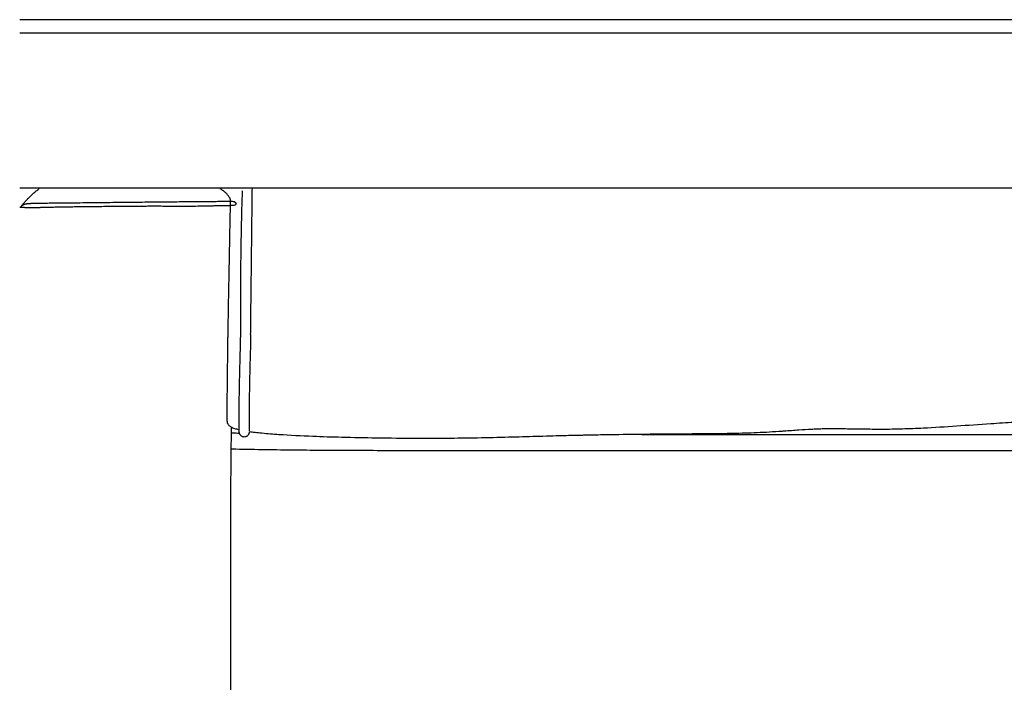
# Model space of a CAD drawing. Units: millimetres. Extents: x 0 to 3623, y 0 to 5123.
# Drawn here: x 485 to 847, y 2940 to 3184 of the extents above; entities that cross this region are included whole.
import ezdxf

# ---------------------------------------------------------------- set-up
doc = ezdxf.new("R2010")
doc.units = ezdxf.units.MM
doc.header["$MEASUREMENT"] = 0
doc.layers.add('2292 Coupé Sofa', color=7, linetype='Continuous', true_color=0x000000)

msp = doc.modelspace()

# ---------------------------------------------------------------- linework, layer by layer
at = {"layer": '2292 Coupé Sofa', "color": 18, "lineweight": -3, "true_color": 0x000000}
for points, degree in [([(1188.61, 3183.81), (836.84, 3183.81), (485.07, 3183.81)], 2), ([(1188.61, 3178.81), (836.84, 3178.81), (485.07, 3178.81)], 2), ([(1188.61, 3121.95), (836.84, 3121.95), (485.07, 3121.95)], 2), ([(562.45, 3115.62), (562.46, 3116.07), (562.47, 3116.52), (562.48, 3116.95)], 3), ([(562.48, 3116.95), (562.48, 3117.01), (562.48, 3117.06), (562.49, 3117.12)], 3), ([(562.45, 3115.55), (562.45, 3115.57), (562.45, 3115.59), (562.45, 3115.62)], 3), ([(562.35, 3110.22), (562.35, 3110.25), (562.35, 3110.27), (562.35, 3110.29)], 3), ([(565.74, 3033.03), (565.74, 3033.03), (565.74, 3033.02), (565.74, 3033.02)], 3), ([(713.51, 3031.51), (778.19, 3031.51), (842.88, 3031.51), (907.56, 3031.51)], 3), ([(907.56, 3025.51), (820.52, 3025.51), (733.47, 3025.51), (646.43, 3025.51)], 3)]:
    msp.add_open_spline(points, degree=degree, dxfattribs=at)
at = {"layer": '2292 Coupé Sofa'}
for points, degree in [([(485.38, 3114.94), (488.03, 3118.48), (492.26, 3121.83)], 2), ([(562.49, 3117.12), (562.53, 3119.27), (558.61, 3121.74)], 2), ([(569.86, 3068.22), (570.17, 3095.06), (570.48, 3121.89)], 2), ([(563.98, 3116.95), (564.65, 3116.73), (564.5, 3115.63), (563.52, 3115.51), (562.45, 3115.55)], 3)]:
    msp.add_open_spline(points, degree=degree, dxfattribs=at)
at = {"layer": '2292 Coupé Sofa', "color": 18, "lineweight": -3, "true_color": 0x000000}
for points, knots in [([(567.43, 3030.54), (567.29, 3030.55), (567.15, 3030.57), (566.93, 3030.64), (566.84, 3030.67), (566.55, 3030.82), (566.37, 3030.96), (566.13, 3031.21), (566.06, 3031.31), (565.97, 3031.46), (565.94, 3031.5), (565.84, 3031.7), (565.8, 3031.81), (565.73, 3032.04), (565.71, 3032.14), (565.68, 3032.29), (565.68, 3032.35), (565.67, 3032.4), (565.66, 3032.5), (565.66, 3032.58), (565.65, 3032.75), (565.64, 3032.85), (565.64, 3032.95), (565.63, 3033.15), (565.63, 3033.39), (565.63, 3033.69), (565.62, 3033.99), (565.62, 3034.34), (565.62, 3034.76), (565.62, 3035.18), (565.62, 3035.66), (565.62, 3036.21), (565.62, 3036.76), (565.63, 3037.36), (565.63, 3038.03), (565.64, 3038.69), (565.64, 3039.41), (565.65, 3040.19), (565.65, 3040.57), (565.65, 3040.97), (565.66, 3041.38), (565.66, 3041.79), (565.67, 3042.21), (565.67, 3042.65), (565.68, 3043.5), (565.69, 3044.41), (565.7, 3045.35), (565.72, 3046.27), (565.73, 3047.22), (565.75, 3048.21), (565.76, 3048.68), (565.76, 3049.17), (565.77, 3049.66), (565.78, 3050.13), (565.79, 3050.61), (565.8, 3051.1), (565.84, 3052.91), (565.88, 3054.82), (565.94, 3056.81), (565.96, 3057.71), (565.99, 3058.63), (566.01, 3059.58), (566.02, 3060.02), (566.04, 3060.47), (566.05, 3060.93), (566.07, 3061.78), (566.1, 3062.65), (566.12, 3063.55), (566.13, 3064.02), (566.14, 3064.5), (566.15, 3064.99), (566.16, 3065.4), (566.17, 3065.82), (566.18, 3066.25), (566.19, 3066.65), (566.2, 3067.07), (566.2, 3067.5), (566.21, 3067.85), (566.21, 3068.2), (566.22, 3068.57), (566.22, 3069.35), (566.23, 3070.16), (566.23, 3071.02), (566.23, 3071.79), (566.23, 3072.6), (566.23, 3073.43), (566.23, 3074.2), (566.22, 3075), (566.22, 3075.81), (566.21, 3076.58), (566.21, 3077.37), (566.21, 3078.17), (566.2, 3078.95), (566.2, 3079.74), (566.2, 3080.55), (566.2, 3081.34), (566.2, 3082.13), (566.2, 3082.94), (566.2, 3083.74), (566.2, 3084.55), (566.2, 3085.36), (566.21, 3086.99), (566.23, 3088.64), (566.25, 3090.28), (566.26, 3091.12), (566.27, 3091.95), (566.28, 3092.79), (566.29, 3093.63), (566.3, 3094.46), (566.31, 3095.3), (566.33, 3096.15), (566.34, 3097), (566.35, 3097.84), (566.36, 3098.28), (566.37, 3098.71), (566.38, 3099.14), (566.38, 3099.57), (566.39, 3100.01), (566.4, 3100.44), (566.42, 3102.2), (566.45, 3103.95), (566.48, 3105.68), (566.5, 3106.55), (566.51, 3107.4), (566.53, 3108.26), (566.55, 3109.1), (566.56, 3109.93), (566.58, 3110.76), (566.6, 3111.56), (566.62, 3112.36), (566.64, 3113.15), (566.66, 3113.91), (566.68, 3114.65), (566.7, 3115.38), (566.72, 3116.09), (566.74, 3116.79), (566.77, 3117.45), (566.79, 3118.11), (566.81, 3118.74), (566.84, 3119.34), (566.86, 3119.9), (566.88, 3120.43), (566.91, 3120.92)], [0, 0, 0, 0, 0.491457, 0.491457, 0.804503, 0.804503, 1.654886, 1.654886, 2.186446, 2.186446, 2.469483, 2.469483, 3.402081, 3.402081, 4.909109, 4.909109, 6.627096, 6.627096, 6.627096, 10.207202, 10.207202, 13.782756, 13.782756, 13.782756, 21.00862, 21.00862, 21.00862, 28.303517, 28.303517, 28.303517, 35.661298, 35.661298, 35.661298, 42.978978, 42.978978, 42.978978, 50.2001, 50.2001, 50.2001, 53.758202, 53.758202, 53.758202, 57.272139, 57.272139, 57.272139, 64.146377, 64.146377, 64.146377, 70.768808, 70.768808, 70.768808, 73.967701, 73.967701, 73.967701, 77.043415, 77.043415, 77.043415, 88.577205, 88.577205, 88.577205, 93.804268, 93.804268, 93.804268, 96.284059, 96.284059, 96.284059, 100.899327, 100.899327, 100.899327, 103.295395, 103.295395, 103.295395, 105.308388, 105.308388, 105.308388, 107.206349, 107.206349, 107.206349, 108.76328, 108.76328, 108.76328, 112.054452, 112.054452, 112.054452, 115.015467, 115.015467, 115.015467, 117.736702, 117.736702, 117.736702, 120.325628, 120.325628, 120.325628, 122.842304, 122.842304, 122.842304, 125.307591, 125.307591, 125.307591, 127.757721, 127.757721, 127.757721, 132.696486, 132.696486, 132.696486, 135.202655, 135.202655, 135.202655, 137.72953, 137.72953, 137.72953, 140.298512, 140.298512, 140.298512, 141.607764, 141.607764, 141.607764, 142.927981, 142.927981, 142.927981, 148.26113, 148.26113, 148.26113, 150.906427, 150.906427, 150.906427, 153.505141, 153.505141, 153.505141, 156.043078, 156.043078, 156.043078, 158.499547, 158.499547, 158.499547, 160.900922, 160.900922, 160.900922, 163.292699, 163.292699, 163.292699, 165.552345, 165.552345, 165.552345, 165.552345]), ([(485.38, 3114.94), (485.46, 3115.05), (485.54, 3115.15), (485.74, 3115.37), (485.87, 3115.49), (486.12, 3115.7), (486.25, 3115.79), (486.39, 3115.86), (486.5, 3115.93), (486.64, 3116), (486.9, 3116.1), (487.06, 3116.14), (487.37, 3116.22), (487.48, 3116.23), (487.57, 3116.25), (487.61, 3116.25), (487.64, 3116.26), (487.68, 3116.26), (487.72, 3116.27), (487.8, 3116.28), (487.84, 3116.28), (487.96, 3116.29), (488.02, 3116.29), (488.12, 3116.3), (488.16, 3116.3), (488.22, 3116.31), (488.24, 3116.31), (488.27, 3116.31), (488.29, 3116.31), (488.31, 3116.31), (488.5, 3116.32), (488.68, 3116.33), (488.69, 3116.33), (488.69, 3116.33), (488.69, 3116.33), (488.93, 3116.35), (489.03, 3116.36), (489.16, 3116.37), (489.44, 3116.38), (489.6, 3116.39), (489.78, 3116.4), (490.07, 3116.41), (490.44, 3116.41), (490.98, 3116.43), (491.17, 3116.43), (491.41, 3116.43), (492.38, 3116.45)], [468.308687, 468.308687, 468.308687, 468.308687, 468.867813, 468.867813, 469.674305, 469.674305, 470.401309, 470.401309, 470.401309, 471.087341, 471.087341, 471.610578, 471.610578, 472.213565, 472.213565, 472.748053, 472.748053, 472.748053, 473.494797, 473.494797, 474.69345, 474.69345, 477.631615, 477.631615, 480.931359, 480.931359, 482.850246, 482.850246, 485.105762, 485.105762, 485.105762, 507.51698, 507.51698, 507.51698, 529.930772, 529.930772, 529.930772, 540.399989, 540.399989, 549.775651, 549.775651, 549.775651, 565.215559, 565.215559, 565.215559, 573.280259, 573.280259, 573.280259, 573.280259]), ([(492.38, 3116.45), (492.45, 3116.45), (492.55, 3116.45), (492.87, 3116.46), (492.98, 3116.46), (493.13, 3116.46), (493.43, 3116.46), (493.74, 3116.46), (494.07, 3116.47), (494.83, 3116.48), (495.67, 3116.49), (496.52, 3116.5), (498.55, 3116.52), (500.82, 3116.54), (503.11, 3116.57), (505.77, 3116.59), (508.64, 3116.62), (511.35, 3116.65), (514.26, 3116.68), (517.47, 3116.72), (520.37, 3116.75), (523.36, 3116.78), (526.12, 3116.81), (529.11, 3116.84), (531.66, 3116.86), (534.46, 3116.89), (536.97, 3116.92), (539.33, 3116.94), (541.59, 3116.96), (543.62, 3116.98), (544.55, 3116.99), (545.47, 3117), (546.31, 3117.01), (546.68, 3117.01), (547.04, 3117.02), (547.38, 3117.02), (547.52, 3117.02), (547.69, 3117.02), (547.91, 3117.03), (547.99, 3117.03), (548.11, 3117.03), (548.16, 3117.03), (548.23, 3117.03), (548.25, 3117.03), (548.27, 3117.03)], [0, 0, 0, 0, 0.569085, 0.569085, 1.122721, 1.122721, 1.122721, 2.374073, 2.374073, 2.374073, 5.379015, 5.379015, 5.379015, 12.509468, 12.509468, 12.509468, 20.827763, 20.827763, 20.827763, 29.863498, 29.863498, 29.863498, 38.610953, 38.610953, 38.610953, 46.532796, 46.532796, 46.532796, 53.84378, 53.84378, 53.84378, 57.246235, 57.246235, 57.246235, 58.736099, 58.736099, 58.736099, 59.360088, 59.360088, 59.705957, 59.705957, 59.960059, 59.960059, 60.103733, 60.103733, 60.103733, 60.103733]), ([(548.27, 3117.03), (548.29, 3117.03), (548.31, 3117.03), (548.36, 3117.03), (548.38, 3117.03), (548.43, 3117.03), (548.46, 3117.03), (548.55, 3117.03), (548.62, 3117.03), (548.83, 3117.03), (548.96, 3117.03), (549.1, 3117.04), (549.42, 3117.04), (549.75, 3117.04), (550.06, 3117.04), (550.87, 3117.05), (551.66, 3117.06), (552.38, 3117.06), (554.29, 3117.08), (555.89, 3117.09), (557.22, 3117.1), (558.03, 3117.1), (558.74, 3117.11), (560.03, 3117.12), (560.6, 3117.12), (561.08, 3117.12), (561.5, 3117.12), (561.83, 3117.12), (562.28, 3117.12), (562.4, 3117.12), (562.6, 3117.12), (562.69, 3117.12), (562.83, 3117.11), (562.89, 3117.11), (563.05, 3117.11), (563.17, 3117.1), (563.39, 3117.08), (563.52, 3117.06), (563.68, 3117.04), (563.92, 3116.97), (563.95, 3116.96), (563.98, 3116.95)], [0, 0, 0, 0, 0.143892, 0.143892, 0.28071, 0.28071, 0.424169, 0.424169, 0.883989, 0.883989, 1.876988, 1.876988, 1.876988, 4.223679, 4.223679, 4.223679, 10.290382, 10.290382, 10.290382, 26.102655, 26.102655, 26.102655, 35.716277, 35.716277, 46.273281, 46.273281, 46.273281, 55.005625, 55.005625, 59.877937, 59.877937, 62.749617, 62.749617, 64.141317, 64.141317, 65.761797, 65.761797, 65.761797, 66.583005, 66.583005, 66.710445, 66.710445, 66.710445, 66.710445]), ([(485.07, 3114.95), (485.08, 3114.95), (485.08, 3114.95), (485.09, 3114.95), (485.1, 3114.95), (485.11, 3114.95), (485.13, 3114.95), (485.18, 3114.95), (485.23, 3114.95), (485.29, 3114.95), (485.37, 3114.94), (485.45, 3114.94), (485.54, 3114.94), (485.63, 3114.94), (485.73, 3114.94), (485.85, 3114.93), (485.96, 3114.93), (486.09, 3114.92), (486.23, 3114.92), (486.36, 3114.91), (486.52, 3114.91), (486.69, 3114.9), (486.86, 3114.9), (487.04, 3114.89), (487.26, 3114.88), (487.45, 3114.88), (487.68, 3114.87), (487.94, 3114.87), (488.17, 3114.86), (488.44, 3114.86), (488.75, 3114.85), (489.03, 3114.85), (489.35, 3114.85), (489.72, 3114.85), (489.8, 3114.85), (489.89, 3114.85), (489.98, 3114.85), (490.15, 3114.85), (490.34, 3114.85), (490.54, 3114.86), (490.74, 3114.86), (490.95, 3114.86), (491.17, 3114.86), (491.38, 3114.87), (491.61, 3114.87), (491.85, 3114.88), (492.07, 3114.88), (492.32, 3114.89), (492.57, 3114.89), (492.78, 3114.9), (493, 3114.9), (493.23, 3114.91), (493.48, 3114.91), (493.75, 3114.92), (494.03, 3114.93), (494.3, 3114.93), (494.59, 3114.94), (494.88, 3114.95), (495.27, 3114.96), (495.68, 3114.97), (496.1, 3114.98), (496.71, 3114.99), (497.34, 3115.01), (498.01, 3115.02), (498.67, 3115.04), (499.36, 3115.05), (500.07, 3115.07), (500.78, 3115.08), (501.51, 3115.1), (502.26, 3115.11), (503.01, 3115.12), (503.78, 3115.13), (504.56, 3115.14), (505.35, 3115.16), (506.16, 3115.17), (506.96, 3115.18), (507.8, 3115.19), (508.63, 3115.2), (509.46, 3115.21), (509.89, 3115.21), (510.31, 3115.22), (510.73, 3115.22), (511.16, 3115.22), (511.59, 3115.23), (512.01, 3115.23), (512.88, 3115.24), (513.73, 3115.25), (514.58, 3115.26), (515.48, 3115.26), (516.38, 3115.27), (517.29, 3115.28), (517.72, 3115.28), (518.14, 3115.29), (518.58, 3115.29), (519, 3115.29), (519.43, 3115.3), (519.86, 3115.3), (520.7, 3115.31), (521.55, 3115.32), (522.4, 3115.32), (523.23, 3115.33), (524.06, 3115.34), (524.89, 3115.34), (525.7, 3115.35), (526.52, 3115.35), (527.33, 3115.36), (528.14, 3115.37), (528.95, 3115.37), (529.75, 3115.38), (530.53, 3115.38), (531.3, 3115.38), (532.08, 3115.39), (532.83, 3115.39), (533.58, 3115.39), (534.33, 3115.39), (534.7, 3115.39), (535.06, 3115.39), (535.42, 3115.39), (535.79, 3115.39), (536.15, 3115.39), (536.51, 3115.39), (537.25, 3115.39), (537.95, 3115.38), (538.62, 3115.38), (539.33, 3115.38), (540, 3115.37), (540.61, 3115.37), (540.94, 3115.37), (541.25, 3115.36), (541.55, 3115.36), (541.87, 3115.36), (542.16, 3115.36), (542.45, 3115.36), (542.75, 3115.35), (543.04, 3115.35), (543.31, 3115.35), (543.61, 3115.35), (543.89, 3115.35), (544.17, 3115.35), (544.46, 3115.34), (544.74, 3115.34), (545.02, 3115.34), (545.31, 3115.34), (545.59, 3115.34), (545.87, 3115.34), (546.43, 3115.34), (546.97, 3115.35), (547.52, 3115.35), (547.82, 3115.35), (548.11, 3115.35), (548.39, 3115.36), (548.42, 3115.36), (548.45, 3115.36), (548.55, 3115.36), (548.61, 3115.36), (548.68, 3115.36), (549.89, 3115.38), (551.11, 3115.4), (552.29, 3115.42), (552.61, 3115.43), (552.93, 3115.44), (553.25, 3115.44), (553.41, 3115.45), (553.57, 3115.45), (553.73, 3115.45), (554.05, 3115.46), (554.37, 3115.47), (554.68, 3115.47), (555.31, 3115.49), (555.93, 3115.5), (556.51, 3115.51), (557.13, 3115.53), (557.71, 3115.54), (558.25, 3115.55), (558.84, 3115.56), (559.38, 3115.57), (559.87, 3115.58), (560.13, 3115.58), (560.39, 3115.59), (560.63, 3115.59), (560.88, 3115.59), (561.12, 3115.6), (561.36, 3115.6), (561.58, 3115.6), (561.79, 3115.61), (561.99, 3115.61), (562.15, 3115.61), (562.31, 3115.61), (562.45, 3115.62)], [58.188829, 58.188829, 58.188829, 58.188829, 58.692536, 58.692536, 58.692536, 60.040175, 60.040175, 60.040175, 64.985328, 64.985328, 64.985328, 71.046612, 71.046612, 71.046612, 76.785577, 76.785577, 76.785577, 82.13033, 82.13033, 82.13033, 87.114924, 87.114924, 87.114924, 91.764377, 91.764377, 91.764377, 96.038775, 96.038775, 96.038775, 99.914226, 99.914226, 99.914226, 103.424132, 103.424132, 103.424132, 104.199728, 104.199728, 104.199728, 105.750412, 105.750412, 105.750412, 107.24899, 107.24899, 107.24899, 108.669915, 108.669915, 108.669915, 110.026666, 110.026666, 110.026666, 111.138182, 111.138182, 111.138182, 112.394784, 112.394784, 112.394784, 113.612766, 113.612766, 113.612766, 115.238841, 115.238841, 115.238841, 117.547134, 117.547134, 117.547134, 119.85372, 119.85372, 119.85372, 122.185194, 122.185194, 122.185194, 124.553506, 124.553506, 124.553506, 126.974876, 126.974876, 126.974876, 129.480029, 129.480029, 129.480029, 130.767306, 130.767306, 130.767306, 132.082307, 132.082307, 132.082307, 134.758887, 134.758887, 134.758887, 137.594796, 137.594796, 137.594796, 138.929371, 138.929371, 138.929371, 140.239315, 140.239315, 140.239315, 142.79791, 142.79791, 142.79791, 145.292978, 145.292978, 145.292978, 147.741887, 147.741887, 147.741887, 150.175584, 150.175584, 150.175584, 152.513448, 152.513448, 152.513448, 154.767945, 154.767945, 154.767945, 155.875055, 155.875055, 155.875055, 157.003475, 157.003475, 157.003475, 159.329048, 159.329048, 159.329048, 161.82529, 161.82529, 161.82529, 163.165523, 163.165523, 163.165523, 164.562638, 164.562638, 164.562638, 166.042853, 166.042853, 166.042853, 167.629252, 167.629252, 167.629252, 169.302401, 169.302401, 169.302401, 171.057197, 171.057197, 171.057197, 174.570249, 174.570249, 174.570249, 176.422591, 176.422591, 176.422591, 176.628924, 176.628924, 177.04439, 177.04439, 177.04439, 184.785994, 184.785994, 184.785994, 186.895324, 186.895324, 186.895324, 187.954888, 187.954888, 187.954888, 190.085077, 190.085077, 190.085077, 194.455978, 194.455978, 194.455978, 199.080178, 199.080178, 199.080178, 204.162035, 204.162035, 204.162035, 206.93689, 206.93689, 206.93689, 209.846489, 209.846489, 209.846489, 212.635478, 212.635478, 212.635478, 214.810646, 214.810646, 214.810646, 214.810646]), ([(562.35, 3110.29), (562.37, 3111.3), (562.39, 3112.28), (562.41, 3113.22), (562.42, 3114.01), (562.44, 3114.79), (562.45, 3115.55)], [44.31622, 44.31622, 44.31622, 44.31622, 47.478667, 47.478667, 47.478667, 50.131395, 50.131395, 50.131395, 50.131395]), ([(561.55, 3067.43), (561.55, 3067.61), (561.55, 3067.76), (561.56, 3068.14), (561.56, 3068.33), (561.57, 3068.5), (561.57, 3068.91), (561.58, 3069.33), (561.59, 3069.75), (561.6, 3070.72), (561.62, 3071.76), (561.64, 3072.78), (561.68, 3075.06), (561.72, 3077.47), (561.77, 3079.9), (561.81, 3082.53), (561.87, 3085.25), (561.92, 3087.86), (561.97, 3090.69), (562.03, 3093.7), (562.08, 3096.49), (562.14, 3099.39), (562.19, 3102.46), (562.25, 3105.33), (562.28, 3106.93), (562.31, 3108.6), (562.35, 3110.22)], [0, 0, 0, 0, 0.723956, 0.723956, 1.293973, 1.293973, 1.293973, 2.725208, 2.725208, 2.725208, 6.048202, 6.048202, 6.048202, 13.408322, 13.408322, 13.408322, 21.401761, 21.401761, 21.401761, 30.143637, 30.143637, 30.143637, 39.157506, 39.157506, 39.157506, 44.244921, 44.244921, 44.244921, 44.244921]), ([(565.64, 3033.14), (565.34, 3033.21), (565.04, 3033.29), (564.28, 3033.5), (563.81, 3033.66), (563.13, 3033.95), (562.9, 3034.06), (562.59, 3034.24), (562.5, 3034.29), (562.27, 3034.45), (562.12, 3034.57), (561.99, 3034.7), (561.88, 3034.8), (561.77, 3034.93), (561.59, 3035.2), (561.53, 3035.32), (561.48, 3035.46), (561.47, 3035.49), (561.44, 3035.55), (561.43, 3035.58), (561.4, 3035.7), (561.39, 3035.76), (561.38, 3035.81), (561.36, 3035.9), (561.35, 3035.96), (561.33, 3036.07), (561.33, 3036.11), (561.32, 3036.24), (561.31, 3036.33), (561.3, 3036.41), (561.3, 3036.56), (561.29, 3036.71), (561.28, 3037.1), (561.27, 3037.31), (561.26, 3038.03), (561.26, 3038.63), (561.26, 3039.39), (561.26, 3040.88), (561.27, 3042.96), (561.29, 3045.47), (561.31, 3047.71), (561.34, 3050.39), (561.37, 3053.36), (561.4, 3055.74), (561.43, 3058.43), (561.47, 3061.35), (561.48, 3062.45), (561.5, 3063.63), (561.51, 3064.82), (561.52, 3065.28), (561.53, 3065.76), (561.53, 3066.24), (561.54, 3066.41), (561.54, 3066.57), (561.54, 3066.86), (561.54, 3066.95), (561.55, 3067.18), (561.55, 3067.28), (561.55, 3067.43)], [733.02038, 733.02038, 733.02038, 733.02038, 733.941243, 733.941243, 735.462491, 735.462491, 736.250221, 736.250221, 736.586837, 736.586837, 737.151437, 737.151437, 737.151437, 737.622487, 737.622487, 738.160487, 738.160487, 738.342021, 738.342021, 738.569068, 738.569068, 739.232371, 739.232371, 739.232371, 740.365189, 740.365189, 741.493516, 741.493516, 744.095867, 744.095867, 744.095867, 750.237367, 750.237367, 755.934272, 755.934272, 767.495951, 767.495951, 767.495951, 790.968317, 790.968317, 790.968317, 812.10201, 812.10201, 812.10201, 829.010421, 829.010421, 829.010421, 835.419521, 835.419521, 835.419521, 837.898517, 837.898517, 837.898517, 838.839, 838.839, 839.305701, 839.305701, 839.905129, 839.905129, 839.905129, 839.905129]), ([(569.86, 3068.22), (569.86, 3067.95), (569.85, 3067.69), (569.85, 3067.43), (569.84, 3067), (569.84, 3066.58), (569.83, 3066.16), (569.82, 3065.73), (569.81, 3065.3), (569.8, 3064.89), (569.79, 3064.39), (569.78, 3063.91), (569.77, 3063.44), (569.74, 3062.53), (569.72, 3061.66), (569.7, 3060.81), (569.68, 3060.35), (569.67, 3059.9), (569.66, 3059.45), (569.63, 3058.51), (569.61, 3057.59), (569.58, 3056.69), (569.53, 3054.71), (569.49, 3052.81), (569.45, 3051.01), (569.44, 3050.52), (569.43, 3050.05), (569.42, 3049.58), (569.41, 3049.09), (569.4, 3048.61), (569.4, 3048.13), (569.38, 3047.15), (569.36, 3046.2), (569.35, 3045.29), (569.34, 3044.35), (569.33, 3043.45), (569.32, 3042.6), (569.31, 3042.17), (569.31, 3041.75), (569.31, 3041.34), (569.3, 3040.93), (569.3, 3040.53), (569.3, 3040.15), (569.29, 3039.37), (569.28, 3038.66), (569.28, 3038), (569.28, 3037.34), (569.27, 3036.74), (569.27, 3036.2), (569.27, 3035.66), (569.27, 3035.18), (569.27, 3034.77), (569.27, 3034.36), (569.27, 3034.01), (569.27, 3033.73), (569.28, 3033.45), (569.28, 3033.23), (569.29, 3033.08), (569.29, 3033), (569.29, 3032.94), (569.29, 3032.88), (569.3, 3032.86), (569.3, 3032.86)], [77.211949, 77.211949, 77.211949, 77.211949, 78.355598, 78.355598, 78.355598, 80.266992, 80.266992, 80.266992, 82.290182, 82.290182, 82.290182, 84.694223, 84.694223, 84.694223, 89.315765, 89.315765, 89.315765, 91.795316, 91.795316, 91.795316, 97.018908, 97.018908, 97.018908, 108.539354, 108.539354, 108.539354, 111.610744, 111.610744, 111.610744, 114.805722, 114.805722, 114.805722, 121.421762, 121.421762, 121.421762, 128.29103, 128.29103, 128.29103, 131.802868, 131.802868, 131.802868, 135.359005, 135.359005, 135.359005, 142.576329, 142.576329, 142.576329, 149.890156, 149.890156, 149.890156, 157.243574, 157.243574, 157.243574, 164.532014, 164.532014, 164.532014, 171.746574, 171.746574, 171.746574, 175.362776, 175.362776, 177.728761, 177.728761, 177.728761, 177.728761]), ([(1180.75, 3032.4), (1179.39, 3032.19), (1177.99, 3032.03), (1174.77, 3031.72), (1172.81, 3031.59), (1167.03, 3031.32), (1162.93, 3031.27), (1151.3, 3031.36), (1143.17, 3031.74), (1135.52, 3032.24), (1132.11, 3032.47), (1128.3, 3032.75), (1120.3, 3033.38), (1116.05, 3033.72), (1101.8, 3034.84), (1092.38, 3035.52), (1082.8, 3035.99), (1072.72, 3036.49), (1062.42, 3036.75), (1046.8, 3036.95), (1041.83, 3036.98), (1032.22, 3037.01), (1027.55, 3037.01), (1023.37, 3037.01), (1019.16, 3037.01), (1014.91, 3037.01), (1006.68, 3037.01), (1002.73, 3037.01), (998.76, 3037.01), (990.05, 3037.01), (983.8, 3037.01), (975.06, 3037.01), (973.13, 3037.01), (970.96, 3037.01), (966.5, 3037.01), (964.18, 3037.01), (956.32, 3037.01), (951.1, 3037.01), (945.96, 3037.01), (939.67, 3037.01), (933.48, 3037.01), (919.97, 3037.01), (912.67, 3037.01), (905.47, 3037.01), (901.85, 3037.01), (897.79, 3037.01), (888.97, 3036.98), (884.85, 3036.96), (876.18, 3036.85), (871.91, 3036.76), (866.1, 3036.6), (864.64, 3036.55), (860.29, 3036.4), (857.39, 3036.28), (854.48, 3036.14), (853.04, 3036.07), (851.6, 3035.99), (847.26, 3035.74), (844.46, 3035.56), (837.39, 3035.09), (833.17, 3034.79), (824.98, 3034.24), (820.84, 3033.98), (815.57, 3033.71), (814.26, 3033.65), (811.68, 3033.55), (810.39, 3033.51), (807.85, 3033.43), (806.59, 3033.4), (805.34, 3033.38), (804.1, 3033.36), (802.87, 3033.35), (799.23, 3033.34), (796.79, 3033.37), (793.06, 3033.42), (791.71, 3033.45), (789.4, 3033.48), (788.45, 3033.5), (786.33, 3033.53), (785.23, 3033.54), (783.31, 3033.54), (782.52, 3033.54), (781.05, 3033.52), (780.39, 3033.51), (779.07, 3033.48), (778.43, 3033.46), (777.1, 3033.41), (776.42, 3033.38), (774.25, 3033.26), (772.79, 3033.17), (769.36, 3032.93), (767.53, 3032.79), (765.61, 3032.66), (765.37, 3032.64), (765.13, 3032.63), (764.88, 3032.61), (761.93, 3032.41), (758.8, 3032.23), (752.86, 3031.98), (749.86, 3031.89), (741.27, 3031.7), (735.43, 3031.69), (729.77, 3031.65), (721.03, 3031.6), (711.99, 3031.51), (703.36, 3031.38), (701.12, 3031.34), (698.9, 3031.3), (695.38, 3031.24), (694.11, 3031.21), (692.34, 3031.17), (691.85, 3031.16), (689.2, 3031.11), (687.11, 3031.06), (683.64, 3030.97), (682.3, 3030.94), (679.33, 3030.85), (677.64, 3030.81), (674.37, 3030.71), (672.7, 3030.66), (669.26, 3030.56), (667.64, 3030.52), (665.99, 3030.47), (658.4, 3030.26), (650.82, 3030.1), (641.68, 3030.03), (640.08, 3030.02), (635.71, 3030), (633.18, 3030), (625.86, 3030.02), (620.94, 3030.07), (615.95, 3030.15), (611.8, 3030.21), (607.57, 3030.29), (599.79, 3030.49), (596.16, 3030.6), (588.55, 3030.9), (584.3, 3031.11), (578.15, 3031.54), (576.07, 3031.7), (573.18, 3031.99), (572.34, 3032.08), (570.79, 3032.26), (570.07, 3032.36), (569.36, 3032.46)], [109.464267, 109.464267, 109.464267, 109.464267, 113.552301, 113.552301, 119.391582, 119.391582, 131.355993, 131.355993, 154.799788, 154.799788, 154.799788, 168.910948, 168.910948, 181.685554, 181.685554, 207.653564, 207.653564, 207.653564, 234.882199, 234.882199, 249.748779, 249.748779, 267.103063, 267.103063, 267.103063, 279.941427, 279.941427, 291.718041, 291.718041, 291.718041, 315.426287, 315.426287, 315.426287, 323.410937, 323.410937, 330.292842, 330.292842, 344.524995, 344.524995, 344.524995, 362.797791, 362.797791, 385.021498, 385.021498, 385.021498, 398.000421, 398.000421, 410.486718, 410.486718, 423.271548, 423.271548, 427.536583, 427.536583, 436.053268, 436.053268, 436.053268, 440.389446, 440.389446, 449.075732, 449.075732, 461.650976, 461.650976, 473.686224, 473.686224, 477.631899, 477.631899, 481.508768, 481.508768, 485.329689, 485.329689, 485.329689, 489.078138, 489.078138, 496.436264, 496.436264, 500.800071, 500.800071, 504.045094, 504.045094, 508.16133, 508.16133, 511.295135, 511.295135, 514.013977, 514.013977, 516.667302, 516.667302, 519.389417, 519.389417, 524.956855, 524.956855, 530.884752, 530.884752, 530.884752, 531.634893, 531.634893, 531.634893, 540.809149, 540.809149, 549.70216, 549.70216, 566.957993, 566.957993, 566.957993, 593.489417, 593.489417, 593.489417, 600.651917, 600.651917, 604.769597, 604.769597, 606.365033, 606.365033, 613.346688, 613.346688, 617.79343, 617.79343, 623.163973, 623.163973, 627.764167, 627.764167, 631.897641, 631.897641, 631.897641, 657.670065, 657.670065, 662.376179, 662.376179, 669.141439, 669.141439, 682.426292, 682.426292, 682.426292, 695.367803, 695.367803, 705.921724, 705.921724, 718.300637, 718.300637, 724.524965, 724.524965, 727.078012, 727.078012, 729.232277, 729.232277, 729.232277, 729.232277]), ([(562.76, 3034.14), (562.75, 3033.86), (562.74, 3033.58), (562.66, 3029.76), (562.61, 3026.24), (562.5, 3015.69), (562.5, 3009.54), (562.5, 3002.56), (562.5, 2996.94), (562.5, 2991.24), (562.5, 2985.46), (562.5, 2979.93), (562.5, 2974.44), (562.5, 2968.99), (562.5, 2962.06), (562.5, 2955.32), (562.5, 2948.77), (562.5, 2944.4), (562.5, 2940.09), (562.5, 2930.71), (562.5, 2925.63), (562.5, 2920.63), (562.5, 2915.81), (562.5, 2911.11), (562.53, 2901.03), (562.55, 2894.91), (562.62, 2889.7), (562.63, 2888.18), (562.66, 2886.68), (562.68, 2885.2), (562.72, 2883.17), (562.77, 2881.32), (562.83, 2879.34), (562.83, 2879.26), (562.86, 2878.2), (562.9, 2877.21), (563.05, 2873.31), (563.17, 2870.78), (563.38, 2866.7), (563.43, 2865.67), (563.53, 2863.69), (563.58, 2862.76), (563.67, 2860.9), (563.71, 2859.98), (563.85, 2856.44), (563.93, 2853.68), (563.93, 2851.03), (563.93, 2850.18), (563.92, 2849.32), (563.89, 2847.62), (563.87, 2846.78), (563.82, 2845.12), (563.79, 2844.29), (563.68, 2841.85), (563.58, 2840.21), (563.43, 2837.85), (563.38, 2837.06), (563.26, 2835.23), (563.19, 2834.27), (563.04, 2831.91), (562.97, 2830.72), (562.9, 2829.37), (562.89, 2829.27), (562.85, 2828.5), (562.82, 2827.84), (562.77, 2826.49), (562.75, 2825.81), (562.7, 2824.4), (562.68, 2823.69), (562.66, 2822.93), (562.65, 2822.16), (562.63, 2821.35), (562.62, 2820.53), (562.56, 2817.37), (562.54, 2813.8), (562.52, 2806.55), (562.53, 2802.4), (562.57, 2798.53), (562.58, 2797.08), (562.6, 2795.61), (562.62, 2794.18), (562.64, 2792.31), (562.67, 2790.46), (562.76, 2786.61), (562.82, 2784.8), (562.91, 2782.5), (562.94, 2781.91), (563, 2780.6), (563.03, 2779.93), (563.12, 2778.52), (563.17, 2777.74), (563.25, 2776.52), (563.29, 2776.03), (563.39, 2774.7), (563.46, 2773.83), (563.57, 2772.48), (563.6, 2772.15), (563.72, 2770.66), (563.83, 2769.42), (564.04, 2767), (564.14, 2765.77), (564.34, 2763.42), (564.44, 2762.23), (564.72, 2758.81), (564.9, 2756.44), (565.05, 2754.19), (565.27, 2750.96), (565.46, 2747.57), (565.74, 2741.54), (565.85, 2738.66), (565.99, 2734.71), (566.02, 2733.57), (566.09, 2731.51), (566.11, 2730.58), (566.17, 2728.75), (566.19, 2727.85), (566.29, 2724.3), (566.36, 2721.98), (566.44, 2719.4), (566.46, 2718.87), (566.48, 2718.35), (566.52, 2716.82), (566.56, 2715.69), (566.65, 2713.14), (566.69, 2711.88), (566.77, 2709.34), (566.8, 2708.08), (566.87, 2705.6), (566.9, 2704.42), (566.93, 2702.74), (566.94, 2702.27), (566.98, 2699.5), (566.99, 2697.17), (566.95, 2694.81), (566.93, 2693.97), (566.91, 2693.12), (566.85, 2691.61), (566.81, 2690.93), (566.72, 2689.56), (566.66, 2688.82), (566.59, 2688.08)], [152.990524, 152.990524, 152.990524, 152.990524, 153.816026, 153.816026, 164.274912, 164.274912, 184.761762, 184.761762, 184.761762, 201.863658, 201.863658, 201.863658, 218.336425, 218.336425, 218.336425, 238.553721, 238.553721, 238.553721, 251.251604, 251.251604, 266.694968, 266.694968, 266.694968, 281.517052, 281.517052, 297.788868, 297.788868, 297.788868, 302.480833, 302.480833, 302.480833, 308.83527, 308.83527, 309.072102, 309.072102, 312.391999, 312.391999, 322.183153, 322.183153, 325.439928, 325.439928, 328.331585, 328.331585, 331.138265, 331.138265, 339.047253, 339.047253, 339.047253, 341.561921, 341.561921, 344.030175, 344.030175, 346.463032, 346.463032, 351.271519, 351.271519, 353.756472, 353.756472, 357.251131, 357.251131, 362.58481, 362.58481, 363.039408, 363.039408, 365.871241, 365.871241, 368.562499, 368.562499, 371.110704, 371.110704, 371.110704, 373.698539, 373.698539, 373.698539, 383.922015, 383.922015, 395.954511, 395.954511, 395.954511, 400.400786, 400.400786, 400.400786, 406.197799, 406.197799, 413.155032, 413.155032, 415.788164, 415.788164, 419.206894, 419.206894, 422.939041, 422.939041, 425.201319, 425.201319, 428.727836, 428.727836, 429.840463, 429.840463, 433.661481, 433.661481, 437.266963, 437.266963, 440.804289, 440.804289, 447.596534, 447.596534, 447.596534, 457.215482, 457.215482, 465.91273, 465.91273, 469.467317, 469.467317, 472.410427, 472.410427, 475.315578, 475.315578, 483.94665, 483.94665, 483.94665, 486.144148, 486.144148, 490.343896, 490.343896, 494.509393, 494.509393, 498.608776, 498.608776, 502.327506, 502.327506, 503.764629, 503.764629, 510.754149, 510.754149, 510.754149, 513.384864, 513.384864, 515.46979, 515.46979, 517.643503, 517.643503, 517.643503, 517.643503]), ([(562.71, 3032.06), (563.34, 3032.05), (563.96, 3032.04), (564.58, 3032.03), (564.97, 3032.02), (565.36, 3032.01), (565.74, 3032)], [82.973557, 82.973557, 82.973557, 82.973557, 84.846571, 84.846571, 84.846571, 86.00586, 86.00586, 86.00586, 86.00586]), ([(569.36, 3032.46), (569.36, 3032.45), (569.35, 3032.45), (569.35, 3032.44), (569.34, 3032.37), (569.33, 3032.27), (569.3, 3032.13), (569.29, 3032.06), (569.24, 3031.91), (569.22, 3031.84), (569.18, 3031.74), (569.17, 3031.73), (569.14, 3031.65), (569.11, 3031.58), (569.06, 3031.49), (569, 3031.39), (568.92, 3031.27), (568.73, 3031.06), (568.65, 3030.98), (568.48, 3030.85), (568.41, 3030.8), (568.26, 3030.72), (568.19, 3030.68), (567.9, 3030.57), (567.67, 3030.53), (567.43, 3030.54)], [108.454154, 108.454154, 108.454154, 108.454154, 108.710742, 108.710742, 108.710742, 111.967854, 111.967854, 113.694827, 113.694827, 114.748299, 114.748299, 114.876885, 114.876885, 115.512082, 115.512082, 115.512082, 116.237764, 116.237764, 116.693923, 116.693923, 116.998169, 116.998169, 117.282784, 117.282784, 118.054361, 118.054361, 118.054361, 118.054361]), ([(646.43, 3025.51), (642.08, 3025.51), (637.73, 3025.51), (633.39, 3025.52), (629.21, 3025.52), (625.04, 3025.52), (620.87, 3025.53), (616.86, 3025.53), (612.85, 3025.54), (608.84, 3025.55), (604.99, 3025.57), (601.15, 3025.59), (597.3, 3025.61), (593.6, 3025.63), (589.9, 3025.66), (586.2, 3025.7), (582.57, 3025.74), (578.95, 3025.79), (575.33, 3025.84), (571.71, 3025.89), (568.09, 3025.96), (564.47, 3026.03), (563.85, 3026.04), (563.23, 3026.05), (562.61, 3026.06)], [0, 0, 0, 0, 13.040133, 13.040133, 13.040133, 25.56014, 25.56014, 25.56014, 37.585779, 37.585779, 37.585779, 49.128738, 49.128738, 49.128738, 60.230596, 60.230596, 60.230596, 71.097897, 71.097897, 71.097897, 81.965293, 81.965293, 81.965293, 83.81968, 83.81968, 83.81968, 83.81968])]:
    msp.add_open_spline(points, degree=3, knots=knots, dxfattribs=at)

doc.saveas('drawing.dxf')
